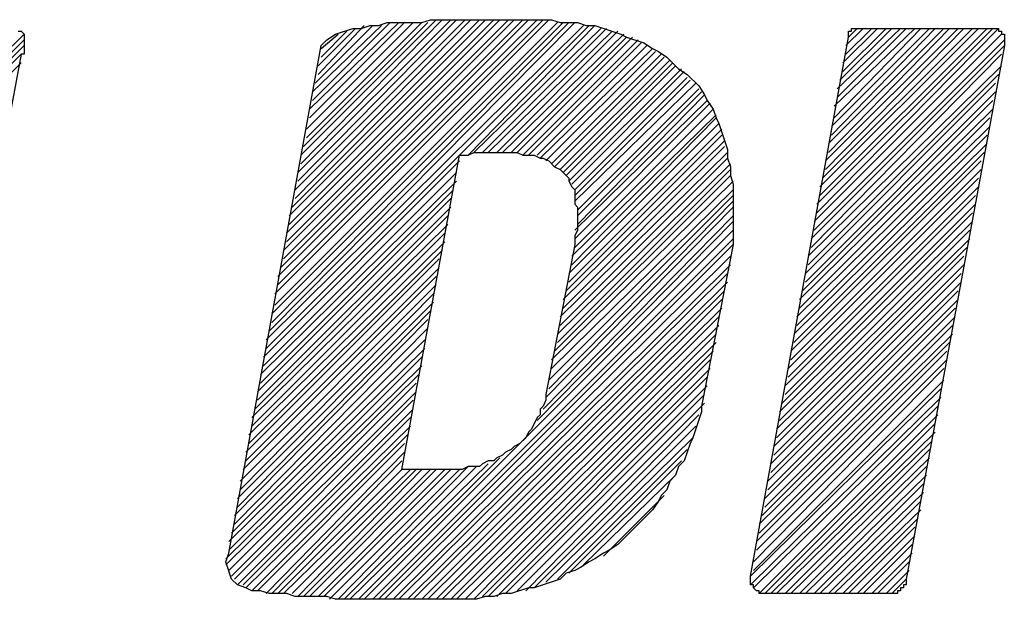
# Model space of a CAD drawing. Units: metres. Extents: x 316751 to 318422, y 5824712 to 5825144.
# Drawn here: x 317971 to 317972, y 5824936 to 5824936 of the extents above; entities that cross this region are included whole.
import ezdxf

# ---------------------------------------------------------------- set-up
doc = ezdxf.new("R2010")
doc.units = ezdxf.units.M
doc.layers.add('PDF_Geomertry', color=7, linetype='CONTINUOUS')

msp = doc.modelspace()

# ---------------------------------------------------------------- linework, layer by layer
at = {"layer": 'PDF_Geomertry', "lineweight": 25, "ltscale": 0.5}
for points in [[(317972.1342, 5824935.7977), (317972.1342, 5824935.7914), (317972.1247, 5824935.7628), (317972.1215, 5824935.7565), (317972.1151, 5824935.7374), (317972.1088, 5824935.7311), (317972.1056, 5824935.7215), (317972.0993, 5824935.7152), (317972.0961, 5824935.7057), (317972.0897, 5824935.6993), (317972.0866, 5824935.6929), (317972.0802, 5824935.6834), (317972.0421, 5824935.6453), (317972.0326, 5824935.639), (317972.0262, 5824935.6358), (317972.0167, 5824935.6295), (317972.0104, 5824935.6263), (317972.0008, 5824935.6199), (317971.9945, 5824935.6168), (317971.985, 5824935.6136), (317971.9786, 5824935.6072), (317971.95, 5824935.5977), (317971.9437, 5824935.5977), (317971.9246, 5824935.5913), (317971.9151, 5824935.5913), (317971.9056, 5824935.5882), (317971.8961, 5824935.5882), (317971.8865, 5824935.585), (317971.731, 5824935.585), (317971.7214, 5824935.5882), (317971.6865, 5824935.5882), (317971.677, 5824935.5913), (317971.6579, 5824935.5913), (317971.6484, 5824935.5945), (317971.6389, 5824935.5945), (317971.6325, 5824935.5977), (317971.623, 5824935.6009), (317971.6167, 5824935.6072), (317971.6103, 5824935.6263), (317971.6135, 5824935.6358), (317971.7151, 5824936.1946), (317971.7214, 5824936.201), (317971.731, 5824936.2073), (317971.75, 5824936.2136), (317971.7595, 5824936.2136), (317971.7691, 5824936.2168), (317971.7786, 5824936.2168), (317971.7881, 5824936.22), (317971.8262, 5824936.22), (317971.8357, 5824936.2232), (317971.9691, 5824936.2232), (317971.9786, 5824936.22), (317971.9977, 5824936.22), (317972.0072, 5824936.2168), (317972.0167, 5824936.2168), (317972.0453, 5824936.2073), (317972.0516, 5824936.2041), (317972.0707, 5824936.1978), (317972.0802, 5824936.1914), (317972.0866, 5824936.1883), (317972.0961, 5824936.1819), (317972.1088, 5824936.1692), (317972.1183, 5824936.1629), (317972.131, 5824936.1502), (317972.1374, 5824936.1406), (317972.1405, 5824936.1343), (317972.1469, 5824936.1247), (317972.1501, 5824936.1152), (317972.1532, 5824936.1089), (317972.1628, 5824936.0803), (317972.1628, 5824936.0708), (317972.1659, 5824936.0613), (317972.1659, 5824936.0517), (317972.1691, 5824936.0422), (317972.1691, 5824935.9755), (317972.1342, 5824935.7977)], [(317971.6548, 5824935.8708), (317972.004, 5824936.2168)], [(317971.6548, 5824935.8612), (317972.0104, 5824936.2168)], [(317971.6579, 5824935.8803), (317971.9945, 5824936.22)], [(317971.6611, 5824935.8993), (317971.9818, 5824936.22)], [(317971.6611, 5824935.8898), (317971.9881, 5824936.22)], [(317971.6643, 5824935.9215), (317971.9659, 5824936.2232)], [(317971.6643, 5824935.9088), (317971.9754, 5824936.22)], [(317971.6675, 5824935.9406), (317971.9532, 5824936.2232)], [(317971.6675, 5824935.9311), (317971.9596, 5824936.2232)], [(317971.6706, 5824935.9501), (317971.9437, 5824936.2232)], [(317971.6738, 5824935.9692), (317971.9278, 5824936.2232)], [(317971.6738, 5824935.9597), (317971.9373, 5824936.2232)], [(317971.677, 5824935.9882), (317971.9119, 5824936.2232)], [(317971.677, 5824935.9787), (317971.9215, 5824936.2232)], [(317971.6802, 5824936.0073), (317971.8961, 5824936.2232)], [(317971.6802, 5824935.9978), (317971.9056, 5824936.2232)], [(317971.6833, 5824936.0168), (317971.8897, 5824936.2232)], [(317971.6865, 5824936.0359), (317971.8738, 5824936.2232)], [(317971.6865, 5824936.0263), (317971.8802, 5824936.2232)], [(317971.6897, 5824936.0549), (317971.858, 5824936.2232)], [(317971.6897, 5824936.0454), (317971.8643, 5824936.2232)], [(317971.6929, 5824936.074), (317971.8421, 5824936.2232)], [(317971.6929, 5824936.0644), (317971.8484, 5824936.2232)], [(317971.696, 5824936.0835), (317971.8326, 5824936.22)], [(317971.6992, 5824936.1025), (317971.8167, 5824936.22)], [(317971.6992, 5824936.093), (317971.8262, 5824936.22)], [(317971.7024, 5824936.1247), (317971.8008, 5824936.22)], [(317971.7024, 5824936.1152), (317971.8072, 5824936.22)], [(317971.7056, 5824936.1343), (317971.7913, 5824936.22)], [(317971.7056, 5824936.1438), (317971.7818, 5824936.2168)], [(317971.7087, 5824936.1533), (317971.7722, 5824936.2168)], [(317971.7119, 5824936.1629), (317971.7627, 5824936.2168)], [(317971.7119, 5824936.1724), (317971.7532, 5824936.2136)], [(317971.877, 5824936.074), (317972.0167, 5824936.2168)], [(317971.8834, 5824936.0771), (317972.0231, 5824936.2136)], [(317971.8929, 5824936.0771), (317972.0294, 5824936.2136)], [(317972.3596, 5824935.6072), (317972.3596, 5824935.6009), (317972.3564, 5824935.6009), (317972.3564, 5824935.5977), (317972.3533, 5824935.5977), (317972.3533, 5824935.5945), (317972.3501, 5824935.5945), (317972.3501, 5824935.5913), (317972.1977, 5824935.5913), (317972.1977, 5824935.5945), (317972.1945, 5824935.5945), (317972.1913, 5824935.5977), (317972.1913, 5824935.6009), (317972.1882, 5824935.6009), (317972.1882, 5824935.6104), (317972.2961, 5824936.2041), (317972.2961, 5824936.2105), (317972.2993, 5824936.2105), (317972.2993, 5824936.2136), (317972.4612, 5824936.2136), (317972.4612, 5824936.2105), (317972.4644, 5824936.2105), (317972.4644, 5824936.2073), (317972.4676, 5824936.2073), (317972.4676, 5824936.1946), (317972.3596, 5824935.6072)], [(317972.2612, 5824936.02), (317972.4549, 5824936.2136)], [(317972.2612, 5824936.0104), (317972.4612, 5824936.2136)], [(317972.2644, 5824936.039), (317972.439, 5824936.2136)], [(317972.2644, 5824936.0295), (317972.4485, 5824936.2136)], [(317972.2675, 5824936.0486), (317972.4326, 5824936.2136)], [(317972.2707, 5824936.0676), (317972.4168, 5824936.2136)], [(317972.2707, 5824936.0581), (317972.4231, 5824936.2136)], [(317972.2739, 5824936.0867), (317972.4009, 5824936.2136)], [(317972.2739, 5824936.0771), (317972.4072, 5824936.2136)], [(317972.2771, 5824936.1057), (317972.385, 5824936.2136)], [(317972.2771, 5824936.0962), (317972.3914, 5824936.2136)], [(317972.2802, 5824936.1279), (317972.3691, 5824936.2136)], [(317972.2802, 5824936.1152), (317972.3755, 5824936.2136)], [(317972.2834, 5824936.147), (317972.3533, 5824936.2136)], [(317972.2834, 5824936.1375), (317972.3596, 5824936.2136)], [(317972.2866, 5824936.1565), (317972.3437, 5824936.2136)], [(317972.2898, 5824936.1756), (317972.3279, 5824936.2136)], [(317972.2898, 5824936.166), (317972.3374, 5824936.2136)], [(317972.2929, 5824936.1946), (317972.312, 5824936.2136)], [(317972.2929, 5824936.1851), (317972.3215, 5824936.2136)], [(317972.2961, 5824936.2041), (317972.3056, 5824936.2136)], [(317971.1785, 5824936.0009), (317971.3881, 5824936.2073)], [(317971.3817, 5824936.2105), (317971.3849, 5824936.2105), (317971.3881, 5824936.2073), (317971.3881, 5824936.1851), (317971.3849, 5824936.1851), (317971.3055, 5824935.7596)], [(317971.7151, 5824936.1819), (317971.7437, 5824936.2105)], [(317971.7151, 5824936.1914), (317971.7341, 5824936.2073)], [(317971.8992, 5824936.0771), (317972.0358, 5824936.2105)], [(317971.9088, 5824936.0771), (317972.0421, 5824936.2105)], [(317971.9151, 5824936.0771), (317972.0485, 5824936.2073)], [(317971.9246, 5824936.0771), (317972.0516, 5824936.2041)], [(317971.931, 5824936.0771), (317972.058, 5824936.2041)], [(317972.258, 5824936.0009), (317972.4644, 5824936.2073)], [(317971.1753, 5824935.9819), (317971.3881, 5824936.1946)], [(317971.1785, 5824935.9914), (317971.3881, 5824936.201)], [(317971.9373, 5824936.074), (317972.0643, 5824936.201)], [(317971.9437, 5824936.074), (317972.0675, 5824936.1978)], [(317971.9532, 5824936.074), (317972.0739, 5824936.1946)], [(317972.2548, 5824935.9819), (317972.4676, 5824936.1946)], [(317972.258, 5824935.9914), (317972.4676, 5824936.201)], [(317971.1753, 5824935.9724), (317971.3849, 5824936.1851)], [(317971.9564, 5824936.0708), (317972.0802, 5824936.1914)], [(317971.9627, 5824936.0676), (317972.0834, 5824936.1883)], [(317971.9691, 5824936.0644), (317972.0897, 5824936.1851)], [(317971.9723, 5824936.0613), (317972.0929, 5824936.1819)], [(317972.2548, 5824935.9724), (317972.4644, 5824936.1851)], [(317971.1722, 5824935.9628), (317971.3849, 5824936.1756)], [(317971.9786, 5824936.0581), (317972.0993, 5824936.1787)], [(317971.9818, 5824936.0549), (317972.1024, 5824936.1756)], [(317971.985, 5824936.0517), (317972.1056, 5824936.1724)], [(317972.2517, 5824935.9628), (317972.4644, 5824936.1724)], [(317971.9881, 5824936.0454), (317972.112, 5824936.1692)], [(317971.9913, 5824936.0422), (317972.1151, 5824936.166)], [(317971.9945, 5824936.0359), (317972.1183, 5824936.1597)], [(317972.2517, 5824935.9533), (317972.4612, 5824936.1629)], [(317971.9945, 5824936.0295), (317972.1215, 5824936.1565)], [(317971.9945, 5824936.0232), (317972.1278, 5824936.1533)], [(317972.2485, 5824935.9438), (317972.458, 5824936.1533)], [(317971.9977, 5824936.0136), (317972.131, 5824936.147)], [(317971.9977, 5824936.0073), (317972.1342, 5824936.1438)], [(317971.9977, 5824935.9978), (317972.1374, 5824936.1406)], [(317972.2485, 5824935.9343), (317972.458, 5824936.1438)], [(317971.9945, 5824935.9914), (317972.1405, 5824936.1343)], [(317971.9945, 5824935.9819), (317972.1437, 5824936.1311)], [(317972.2453, 5824935.9247), (317972.4549, 5824936.1343)], [(317971.9913, 5824935.9628), (317972.1501, 5824936.1184)], [(317971.9945, 5824935.9724), (317972.1469, 5824936.1247)], [(317972.2421, 5824935.9152), (317972.4549, 5824936.1247)], [(317971.9881, 5824935.9438), (317972.1532, 5824936.1089)], [(317971.9913, 5824935.9533), (317972.1501, 5824936.1152)], [(317972.239, 5824935.8961), (317972.4517, 5824936.1057)], [(317972.2421, 5824935.9057), (317972.4517, 5824936.1152)], [(317971.985, 5824935.9247), (317972.1564, 5824936.0962)], [(317971.9881, 5824935.9343), (317972.1564, 5824936.1025)], [(317972.239, 5824935.8866), (317972.4485, 5824936.0962)], [(317971.9818, 5824935.9152), (317972.1596, 5824936.0898)], [(317972.2358, 5824935.8771), (317972.4485, 5824936.0867)], [(317971.804, 5824935.7279), (317971.8675, 5824936.074), (317971.877, 5824936.074), (317971.8834, 5824936.0771), (317971.931, 5824936.0771), (317971.9373, 5824936.074), (317971.95, 5824936.074), (317971.9564, 5824936.0708), (317971.9596, 5824936.0708), (317971.9659, 5824936.0676), (317971.9723, 5824936.0613), (317971.9786, 5824936.0581), (317971.9881, 5824936.0486), (317971.9881, 5824936.0454), (317971.9913, 5824936.039), (317971.9945, 5824936.0359), (317971.9945, 5824936.02), (317971.9977, 5824936.0168), (317971.9977, 5824935.9914), (317971.9945, 5824935.9851), (317971.9945, 5824935.9755), (317971.9627, 5824935.8104), (317971.9627, 5824935.8041), (317971.9596, 5824935.7977), (317971.9564, 5824935.7945), (317971.9564, 5824935.7882), (317971.9532, 5824935.785), (317971.9469, 5824935.7723), (317971.9437, 5824935.7692), (317971.9405, 5824935.7628), (317971.9342, 5824935.7565), (317971.9278, 5824935.7533), (317971.9246, 5824935.7501), (317971.9183, 5824935.7469), (317971.9151, 5824935.7438), (317971.9088, 5824935.7406), (317971.9056, 5824935.7374), (317971.8992, 5824935.7374), (317971.8929, 5824935.7342), (317971.8897, 5824935.7311), (317971.877, 5824935.7311), (317971.8707, 5824935.7279), (317971.804, 5824935.7279)], [(317971.9786, 5824935.8961), (317972.1628, 5824936.0771)], [(317971.9818, 5824935.9057), (317972.1596, 5824936.0835)], [(317972.2358, 5824935.8676), (317972.4453, 5824936.0771)], [(317971.6516, 5824935.8517), (317971.8675, 5824936.0676)], [(317971.9754, 5824935.8771), (317972.1659, 5824936.0644)], [(317971.9786, 5824935.8866), (317972.1628, 5824936.0708)], [(317972.2326, 5824935.8581), (317972.4422, 5824936.0676)], [(317971.6516, 5824935.8422), (317971.8643, 5824936.0549)], [(317971.9723, 5824935.8581), (317972.1659, 5824936.0517)], [(317971.9754, 5824935.8676), (317972.1659, 5824936.0581)], [(317972.2326, 5824935.8485), (317972.4422, 5824936.0581)], [(317971.6484, 5824935.8327), (317971.8643, 5824936.0454)], [(317971.9691, 5824935.8485), (317972.1691, 5824936.0454)], [(317972.2294, 5824935.839), (317972.439, 5824936.0486)], [(317971.6484, 5824935.8231), (317971.8611, 5824936.0359)], [(317971.9659, 5824935.8263), (317972.1691, 5824936.0295)], [(317971.9691, 5824935.839), (317972.1691, 5824936.0359)], [(317972.2263, 5824935.82), (317972.4358, 5824936.0295)], [(317972.2294, 5824935.8295), (317972.439, 5824936.039)], [(317971.6452, 5824935.8136), (317971.858, 5824936.0263)], [(317971.9659, 5824935.8168), (317972.1691, 5824936.0232)], [(317972.2263, 5824935.8104), (317972.4358, 5824936.02)], [(317971.6452, 5824935.8041), (317971.858, 5824936.0168)], [(317971.9627, 5824935.8072), (317972.1691, 5824936.0168)], [(317972.2231, 5824935.8009), (317972.4326, 5824936.0104)], [(317971.6389, 5824935.785), (317971.8548, 5824935.9978)], [(317971.6421, 5824935.7945), (317971.8548, 5824936.0073)], [(317971.9532, 5824935.7819), (317972.1691, 5824936.0009)], [(317971.9596, 5824935.7945), (317972.1691, 5824936.0073)], [(317972.2199, 5824935.7914), (317972.4326, 5824936.0009)], [(317971.6389, 5824935.7755), (317971.8516, 5824935.9882)], [(317971.7627, 5824935.585), (317972.1691, 5824935.9914)], [(317972.2199, 5824935.7819), (317972.4295, 5824935.9914)], [(317971.6357, 5824935.766), (317971.8516, 5824935.9787)], [(317971.7722, 5824935.585), (317972.1691, 5824935.9819)], [(317971.7786, 5824935.585), (317972.1691, 5824935.9755)], [(317972.2167, 5824935.7723), (317972.4295, 5824935.9819)], [(317971.6357, 5824935.7565), (317971.8484, 5824935.9692)], [(317972.2167, 5824935.7628), (317972.4263, 5824935.9724)], [(317971.6325, 5824935.7469), (317971.8453, 5824935.9597)], [(317971.7849, 5824935.585), (317972.1659, 5824935.9628)], [(317972.2136, 5824935.7533), (317972.4231, 5824935.9628)], [(317971.6325, 5824935.7374), (317971.8453, 5824935.9501)], [(317971.7945, 5824935.585), (317972.1659, 5824935.9533)], [(317971.8008, 5824935.585), (317972.1628, 5824935.9438)], [(317972.2104, 5824935.7342), (317972.4199, 5824935.9438)], [(317972.2136, 5824935.7438), (317972.4231, 5824935.9533)], [(317971.6294, 5824935.7279), (317971.8421, 5824935.9406)], [(317971.8103, 5824935.585), (317972.1628, 5824935.9343)], [(317972.2104, 5824935.7247), (317972.4199, 5824935.9343)], [(317971.6262, 5824935.7152), (317971.8421, 5824935.9311)], [(317971.6262, 5824935.7057), (317971.8389, 5824935.9215)], [(317971.8167, 5824935.585), (317972.1596, 5824935.9247)], [(317972.2072, 5824935.7152), (317972.4168, 5824935.9247)], [(317971.623, 5824935.6961), (317971.8389, 5824935.912)], [(317971.8262, 5824935.585), (317972.1564, 5824935.9152)], [(317972.2072, 5824935.7057), (317972.4168, 5824935.9152)], [(317971.623, 5824935.6866), (317971.8357, 5824935.9025)], [(317971.8326, 5824935.585), (317972.1564, 5824935.9057)], [(317972.204, 5824935.6961), (317972.4136, 5824935.9057)], [(317971.6198, 5824935.6771), (317971.8326, 5824935.893)], [(317971.8421, 5824935.585), (317972.1532, 5824935.8961)], [(317972.204, 5824935.6866), (317972.4136, 5824935.8961)], [(317971.6198, 5824935.6676), (317971.8326, 5824935.8835)], [(317971.8484, 5824935.585), (317972.1532, 5824935.8866)], [(317972.2009, 5824935.6771), (317972.4104, 5824935.8866)], [(317971.6167, 5824935.658), (317971.8294, 5824935.8708)], [(317971.858, 5824935.585), (317972.1501, 5824935.8771)], [(317971.8643, 5824935.585), (317972.1501, 5824935.8676)], [(317972.1977, 5824935.6676), (317972.4104, 5824935.8771)], [(317972.1977, 5824935.658), (317972.4072, 5824935.8676)], [(317971.6135, 5824935.6485), (317971.8294, 5824935.8612)], [(317971.8738, 5824935.585), (317972.1469, 5824935.8581)], [(317972.1945, 5824935.6485), (317972.4041, 5824935.8581)], [(317971.6135, 5824935.639), (317971.8262, 5824935.8517)], [(317971.8834, 5824935.585), (317972.1437, 5824935.8485)], [(317972.1945, 5824935.639), (317972.4041, 5824935.8485)], [(317971.6103, 5824935.6295), (317971.8262, 5824935.8422)], [(317971.8929, 5824935.5882), (317972.1437, 5824935.839)], [(317972.1913, 5824935.6263), (317972.4009, 5824935.839)], [(317971.6103, 5824935.6231), (317971.823, 5824935.8327)], [(317971.8992, 5824935.5882), (317972.1405, 5824935.8295)], [(317972.1913, 5824935.6168), (317972.4009, 5824935.8263)], [(317971.6135, 5824935.6168), (317971.8199, 5824935.8231)], [(317971.6167, 5824935.6104), (317971.8199, 5824935.8136)], [(317971.9088, 5824935.5882), (317972.1405, 5824935.82)], [(317972.1882, 5824935.6104), (317972.3977, 5824935.8168)], [(317971.6198, 5824935.6072), (317971.8167, 5824935.8041)], [(317971.9183, 5824935.5913), (317972.1374, 5824935.8104)], [(317972.1882, 5824935.6009), (317972.3977, 5824935.8072)], [(317971.623, 5824935.6009), (317971.8167, 5824935.7945)], [(317971.931, 5824935.5945), (317972.1374, 5824935.8009)], [(317972.1913, 5824935.5977), (317972.3945, 5824935.7977)], [(317971.6294, 5824935.6009), (317971.8135, 5824935.785)], [(317971.9405, 5824935.5945), (317972.131, 5824935.7882)], [(317972.1977, 5824935.5913), (317972.3945, 5824935.7882)], [(317971.6325, 5824935.5977), (317971.8135, 5824935.7755)], [(317971.95, 5824935.5977), (317972.1278, 5824935.7755)], [(317972.204, 5824935.5913), (317972.3914, 5824935.7787)], [(317972.2104, 5824935.5913), (317972.3914, 5824935.7692)], [(317971.6389, 5824935.5945), (317971.8103, 5824935.766)], [(317971.9627, 5824935.604), (317972.1247, 5824935.7628)], [(317972.2167, 5824935.5913), (317972.3882, 5824935.7596)], [(317971.6452, 5824935.5945), (317971.8072, 5824935.7565)], [(317971.9754, 5824935.6072), (317972.1183, 5824935.7501)], [(317972.2263, 5824935.5913), (317972.385, 5824935.7501)], [(317971.6548, 5824935.5913), (317971.8072, 5824935.7469)], [(317971.6611, 5824935.5913), (317971.804, 5824935.7374)], [(317971.7564, 5824935.585), (317971.9119, 5824935.7406)], [(317971.9881, 5824935.6136), (317972.112, 5824935.7374)], [(317972.2326, 5824935.5913), (317972.385, 5824935.7406)], [(317971.6675, 5824935.5913), (317971.804, 5824935.7279)], [(317971.6738, 5824935.5913), (317971.8135, 5824935.7279)], [(317971.6833, 5824935.5913), (317971.8199, 5824935.7279)], [(317971.6897, 5824935.5882), (317971.8262, 5824935.7279)], [(317971.696, 5824935.5882), (317971.8357, 5824935.7279)], [(317971.7024, 5824935.5882), (317971.8421, 5824935.7279)], [(317971.7119, 5824935.5882), (317971.8516, 5824935.7279)], [(317971.7183, 5824935.5882), (317971.858, 5824935.7279)], [(317971.7246, 5824935.585), (317971.8675, 5824935.7279)], [(317971.7341, 5824935.585), (317971.877, 5824935.7311)], [(317971.7405, 5824935.585), (317971.8865, 5824935.7311)], [(317971.7468, 5824935.585), (317971.8992, 5824935.7342)], [(317972.2421, 5824935.5913), (317972.3818, 5824935.7311)], [(317972.004, 5824935.6231), (317972.1056, 5824935.7215)], [(317972.2485, 5824935.5913), (317972.3818, 5824935.7215)], [(317972.258, 5824935.5913), (317972.3787, 5824935.712)], [(317972.0262, 5824935.6326), (317972.0929, 5824935.6993)], [(317972.2644, 5824935.5913), (317972.3787, 5824935.7025)], [(317972.2739, 5824935.5913), (317972.3755, 5824935.6929)], [(317972.2802, 5824935.5913), (317972.3755, 5824935.6834)], [(317972.2898, 5824935.5913), (317972.3723, 5824935.6739)], [(317972.2961, 5824935.5913), (317972.3691, 5824935.6644)], [(317972.3056, 5824935.5913), (317972.3691, 5824935.6549)], [(317972.312, 5824935.5913), (317972.366, 5824935.6453)], [(317972.3215, 5824935.5913), (317972.366, 5824935.6358)], [(317972.3279, 5824935.5913), (317972.3628, 5824935.6263)], [(317972.3374, 5824935.5913), (317972.3628, 5824935.6168)], [(317972.3437, 5824935.5913), (317972.3596, 5824935.6072)]]:
    msp.add_lwpolyline(points, dxfattribs=at)

doc.saveas('drawing.dxf')
